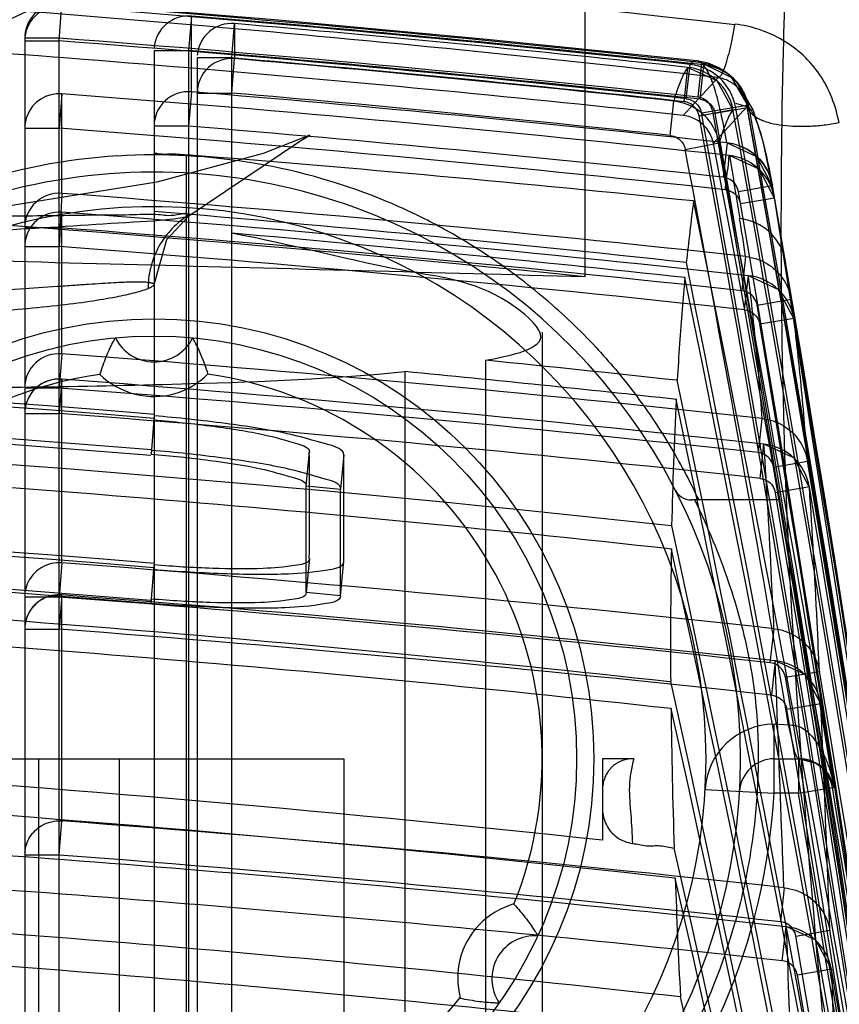
# Model space of a CAD drawing. Units: millimetres. Extents: x 5.1 to 42.1, y 13.9 to 51.6.
# Drawn here: x 32.3 to 37.1, y 43 to 48.7 of the extents above; entities that cross this region are included whole.
import ezdxf

# ---------------------------------------------------------------- set-up
doc = ezdxf.new("R2010")
doc.units = ezdxf.units.MM
doc.header["$LTSCALE"] = 4.292301
doc.layers.get('0').update_dxf_attribs({"linetype": 'CONTINUOUS'})

msp = doc.modelspace()

# ---------------------------------------------------------------- linework, layer by layer
at = {"color": 7, "linetype": 'CONTINUOUS'}
for p, q in [((32.5519, 48.601), (32.5672, 48.8161)), ((33.3184, 48.7447), (33.3019, 48.5454)), ((33.3184, 48.3057), (33.3184, 48.7447)), ((33.5519, 48.5018), (33.5689, 48.701)), ((33.5689, 48.701), (33.5689, 48.4978)), ((32.3519, 48.6245), (32.3519, 41.0109)), ((32.5519, 48.6167), (32.3519, 48.6167)), ((32.3519, 48.601), (32.5522, 48.601)), ((32.5519, 41.0109), (32.5519, 48.6167)), ((33.1019, 48.5454), (33.1019, 30.6409)), ((33.1019, 48.5454), (33.3019, 48.5454)), ((33.3019, 48.5454), (33.3019, 41.0109)), ((33.3519, 48.5018), (33.3519, 30.4401)), ((33.5519, 48.5018), (33.3519, 48.5018)), ((33.5519, 30.4401), (33.5519, 48.5018)), ((33.5519, 48.2986), (33.569, 48.4978)), ((36.1952, 48.4474), (36.1738, 48.2485)), ((36.1877, 48.2654), (36.2092, 48.4643)), ((36.2503, 48.4843), (36.2337, 48.4856)), ((36.2751, 48.474), (36.2536, 48.2752)), ((36.2671, 48.2623), (36.2887, 48.4611)), ((36.4603, 48.3827), (36.2751, 48.4735)), ((36.5512, 48.2154), (36.4478, 48.3947)), ((36.3722, 48.3881), (36.17, 48.169)), ((32.567, 48.2938), (32.5519, 48.0944)), ((32.567, 47.7172), (32.5671, 48.2937)), ((33.3183, 48.3057), (33.3019, 48.1065)), ((33.3519, 48.2986), (33.5519, 48.2986)), ((36.0942, 48.0529), (36.1156, 48.2517)), ((36.2754, 48.184), (36.5382, 48.2286)), ((36.3447, 48.0078), (36.5405, 48.22)), ((36.4721, 48.2391), (36.5382, 48.2199)), ((36.2614, 48.1671), (36.4581, 48.2032)), ((36.5518, 48.2155), (36.3549, 48.1804)), ((33.3019, 48.1065), (33.1019, 48.1065)), ((32.3519, 48.0944), (32.5519, 48.0944)), ((36.1817, 47.972), (36.3782, 48.0091)), ((36.4237, 48.0094), (36.4021, 47.8107)), ((36.4228, 48.0095), (36.4222, 48.0112)), ((33.2892, 30.5663), (33.2892, 47.9405)), ((36.4899, 47.7282), (36.6869, 47.7623)), ((36.6867, 47.7639), (36.6858, 47.7691)), ((37.5758, 42.1364), (36.6866, 47.7641)), ((32.567, 47.7172), (32.5519, 47.4085)), ((36.6995, 47.6895), (36.5024, 47.6556)), ((36.7655, 47.304), (36.6995, 47.6895)), ((32.5669, 46.7878), (32.5669, 47.6076)), ((32.5519, 47.5181), (32.3519, 47.5181)), ((32.3519, 47.4085), (32.5519, 47.4085)), ((36.5111, 47.1525), (36.5328, 47.351)), ((36.5259, 47.0415), (36.5476, 47.2403)), ((36.5989, 47.0696), (36.7961, 47.103)), ((36.8109, 46.9919), (36.6137, 46.9586)), ((35.3519, 46.9122), (35.3519, 34.4409)), ((32.5669, 46.7877), (32.5519, 46.5889)), ((35.0256, 36.4409), (35.0256, 46.7496)), ((34.5564, 46.6841), (34.5564, 36.4409)), ((32.5669, 46.6404), (32.5519, 46.441)), ((32.5668, 45.5758), (32.5669, 46.6399)), ((32.5519, 46.5889), (32.3519, 46.5889)), ((32.3519, 46.441), (32.5519, 46.441)), ((33.1032, 46.4316), (33.0847, 46.2062)), ((36.6055, 46.2143), (36.6272, 46.4126)), ((36.616, 46.0655), (36.6378, 46.2643)), ((33.9843, 46.0212), (34.0023, 46.2189)), ((34.2015, 46.201), (34.1835, 46.0033)), ((36.6933, 46.1312), (36.8905, 46.1644)), ((33.9843, 46.0212), (34.1834, 46.0033)), ((36.9011, 46.0155), (36.7038, 45.9824)), ((36.727, 45.9401), (36.2186, 45.9401)), ((34.0023, 45.6009), (33.9843, 45.4034)), ((32.5668, 45.5758), (32.5519, 45.3773)), ((33.0845, 45.3407), (33.103, 45.5637)), ((34.1835, 45.3855), (34.2015, 45.583)), ((32.5519, 45.3773), (32.3519, 45.3773)), ((32.5669, 45.3905), (32.5519, 45.191)), ((32.5668, 44.08), (32.5668, 45.3895)), ((34.1834, 45.3855), (33.9842, 45.4034)), ((36.6747, 44.9963), (36.6964, 45.1942)), ((32.3519, 45.191), (32.5519, 45.191)), ((36.683, 44.8093), (36.7049, 45.0081)), ((36.7625, 44.9133), (36.9597, 44.9466)), ((36.968, 44.7597), (36.7708, 44.7263)), ((36.7803, 44.6358), (36.6964, 44.6401)), ((36.6964, 44.2401), (36.6964, 44.64)), ((13.0019, 44.4409), (34.2019, 44.4409)), ((32.4337, 36.4409), (32.4337, 44.4409)), ((32.9019, 30.4409), (32.9019, 44.4409)), ((34.2019, 44.4409), (34.2019, 34.4409)), ((35.7019, 44.4409), (35.7019, 43.9684)), ((36.6964, 44.4401), (36.843, 44.4402)), ((36.8372, 44.4401), (36.8372, 44.2401)), ((36.297, 44.2623), (36.6964, 44.2401)), ((36.8372, 44.2401), (36.6964, 44.2401)), ((36.8372, 44.2401), (37.0344, 44.2733)), ((37.0343, 44.2733), (37.0442, 44.2732)), ((32.5519, 43.8819), (32.5667, 44.08)), ((32.5519, 43.8819), (32.3519, 43.8819)), ((36.7354, 43.4954), (36.7571, 43.6928)), ((36.744, 43.2696), (36.7659, 43.4684)), ((36.823, 43.4124), (37.0201, 43.4464)), ((37.0288, 43.2208), (36.8318, 43.1867))]:
    msp.add_line(p, q, dxfattribs=at)
for points in [[(36.249, 48.4844), (35.0303, 48.6097), (33.8029, 48.723), (32.5672, 48.8241)], [(36.4575, 48.2031), (36.3674, 48.3686), (36.1952, 48.4469)], [(36.4244, 48.4146), (36.3733, 48.4471), (36.3136, 48.4715), (36.2503, 48.4843)], [(36.6858, 47.7691), (36.6342, 48.0183), (36.5763, 48.2011), (36.4814, 48.3613)], [(33.3038, 47.5862), (33.9473, 48.0191), (34.0056, 48.055), (33.7345, 47.948), (33.1174, 47.7812), (32.0007, 47.603), (30.4963, 47.4849), (28.9434, 47.4428)], [(36.6864, 47.7622), (36.5969, 47.9296), (36.4236, 48.0091)], [(36.6989, 47.6894), (36.6093, 47.8571), (36.4384, 47.9362)], [(33.1019, 47.1893), (33.176, 47.4495), (33.3042, 47.5864)], [(36.8103, 46.9918), (36.7201, 47.1609), (36.5475, 47.2398)], [(36.9005, 46.0154), (36.8104, 46.1847), (36.6378, 46.2638)], [(36.9674, 44.7596), (36.8772, 44.9286), (36.7048, 45.0076)], [(36.843, 44.4392), (36.9452, 44.4132), (37.0096, 44.3543), (37.0429, 44.2784)], [(37.0288, 43.2208), (36.9383, 43.3889), (36.7659, 43.4684)]]:
    msp.add_lwpolyline(points, dxfattribs=at)
for radius in [2.55, 2.45]:
    msp.add_circle((33.1019, 44.4401), radius, dxfattribs=at)
for centre, radius, start, end in [((23.5807, -64.4021), 113.8283, 83.498554, 89.989303), ((23.5155, -64.9452), 114.0602, 83.527878, 86.523987), ((32.5519, 48.601), 0.2, 90, 180), ((32.5519, 48.6167), 0.2, 85.6291, 175.6287), ((23.5433, -69.246), 118.4065, 83.827267, 85.629227), ((23.5458, -68.8493), 117.9951, 83.839068, 85.615119), ((33.3019, 48.5454), 0.2, 85.2666, 175.2665), ((23.54, -69.3682), 118.517, 83.824829, 85.267331), ((33.5519, 48.5018), 0.2, 85.1227, 175.1206), ((23.5421, -68.8224), 117.9504, 83.841734, 85.123457), ((23.5694, -68.1959), 117.0451, 83.819848, 86.55537), ((23.5433, -69.246), 118.2065, 83.827257, 85.629226), ((23.5458, -68.8493), 117.7951, 83.839053, 85.615119), ((23.54, -69.3683), 118.3171, 83.824815, 85.267332), ((33.5519, 48.2986), 0.2, 85.1048, 179.9885), ((23.5421, -68.8224), 117.7504, 83.841722, 85.123457), ((23.5499, -68.454), 117.3802, 83.854646, 85.103505), ((36.163, 48.1491), 0.3, 10.3985, 83.8378), ((36.177, 48.166), 0.3, 10.3504, 83.8362), ((32.5519, 48.0944), 0.2, 85.6615, 158.8113), ((23.5537, -70.5712), 119.2062, 83.794877, 85.663649), ((33.3018, 48.1065), 0.1999, 85.287, 179.9871), ((23.5319, -70.664), 119.3715, 83.800111, 85.29744), ((23.5499, -68.454), 117.1802, 83.854629, 85.103505), ((-152.358, 13.7414), 191.952, 5.599342, 10.347641), ((-156.3005, 13.7406), 195.8985, 5.581012, 10.139791), ((-143.6124, 15.703), 183.064, 4.618488, 10.231537), ((36.1484, 47.9702), 0.1999, 10.7973, 83.8133), ((-151.3656, 13.7451), 190.7584, 5.606033, 10.395896), ((-152.358, 13.7414), 191.752, 5.596695, 10.347638), ((-156.3006, 13.7406), 195.6985, 5.582533, 10.139794), ((-156.9792, 13.739), 196.3778, 5.576497, 10.100958), ((-151.3656, 13.7451), 190.9584, 5.603719, 10.395881), ((-156.9792, 13.739), 196.5778, 5.578392, 10.100961), ((32.5519, 48.0944), 0.2, 166.0523, 175.6615), ((23.5284, -70.7009), 119.2088, 83.800394, 85.297257), ((23.5492, -70.6192), 119.0545, 83.796289, 85.66323), ((-143.1691, 13.7558), 182.7523, 5.711093, 10.802389), ((-144.9905, 13.7484), 184.5763, 9.519308, 10.697184), ((36.3914, 47.7112), 0.2999, 9.7995, 83.9946), ((33.1112, 44.4214), 3.5197, 93.5808, 108.3178), ((33.1019, 44.4401), 3.4999, 67.1816, 93.4489), ((23.5683, -75.2128), 123.5363, 84.117308, 85.486819), ((-144.9905, 13.7484), 184.3763, 9.643885, 10.697183), ((65.5374, 52.5235), 29.4583, 188.95796, 189.67952), ((23.6019, -68.4963), 116.35, 84.080064, 95.919963), ((33.1019, 44.4401), 3.4, 224.3867, 135.6133), ((-160.4309, 13.7369), 200.0329, 5.15327, 9.793554), ((32.5517, 47.5179), 0.1999, 85.6291, 179.957), ((23.5358, -71.7528), 119.8108, 83.772334, 85.677017), ((-160.4296, 13.7371), 199.8316, 5.583087, 9.793556), ((52.6173, 45.5473), 16.5245, 172.60944, 173.85387), ((-119.18, 15.7417), 158.6563, 7.082583, 11.610669), ((33.1019, 44.4401), 3.2, 224.3866, 135.6134), ((32.5518, 47.4083), 0.1999, 85.6463, 175.6104), ((23.5432, -71.8428), 119.7907, 83.767745, 85.679855), ((23.5728, -68.0524), 116.0565, 83.759738, 85.290292), ((29.1662, 46.3221), 7.4361, 7.95487, 9.66559), ((23.5358, -71.7528), 119.6111, 83.772334, 85.677016), ((23.5576, -68.2216), 116.1383, 83.760122, 85.06335), ((23.5432, -71.8428), 119.5911, 83.767721, 85.679855), ((-128.8271, 13.7593), 168.3928, 0.163865, 11.494834), ((29.3105, 46.0638), 7.5574, 7.90436, 9.5909), ((-127.6597, 13.7557), 167.2238, 0.166262, 11.546722), ((36.5152, 46.9419), 0.2999, 9.6134, 83.8412), ((-160.2187, 13.7359), 199.8204, 5.578886, 9.612619), ((-160.2187, 13.7359), 199.6204, 5.579036, 9.612614), ((-159.9673, 13.7353), 199.5687, 5.582256, 9.592665), ((-159.9673, 13.7353), 199.3687, 5.581645, 9.592659), ((33.1019, 46.9901), 0.25, 206.179, 333.821), ((23.6019, -68.9122), 115.739, 85.290966, 94.709038), ((23.6019, -68.9233), 115.7268, 85.291421, 94.708582), ((32.5508, 46.5889), 0.1989, 85.6482, 180.009), ((23.5345, -73.1252), 120.2527, 83.749459, 85.692378), ((23.631, -67.6255), 114.9412, 83.755406, 84.310711), ((23.7142, -66.8326), 114.0333, 83.748043, 84.544158), ((23.6019, -68.9754), 115.5958, 85.293533, 94.706471), ((33.1019, 44.4401), 2.25, 98.0353, 202.0794), ((32.5519, 46.441), 0.2, 85.6956, 175.6956), ((23.5485, -73.1766), 120.1554, 83.746017, 85.695562), ((33.1019, 44.4401), 2.25, 338.0395, 82.0785), ((-120.2167, 13.7638), 159.7698, 0.171074, 11.872595), ((23.6019, -68.9219), 115.5092, 85.291355, 94.708648), ((23.5316, -73.1565), 120.0847, 83.7497, 85.692103), ((61.7919, 45.2181), 25.6955, 177.09179, 178.72205), ((-119.0167, 13.7589), 158.568, 0.174172, 11.924186), ((23.5927, -68.2225), 114.6963, 83.740055, 89.620815), ((23.539, -73.2793), 120.0591, 83.746826, 85.694707), ((36.6054, 45.9656), 0.2998, 9.5904, 83.812), ((23.5742, -68.4628), 114.8038, 83.733326, 86.987865), ((-84.901, 45.9101), 118.9035, 359.851049, 0.148807), ((-84.6511, 45.8927), 118.8529, 359.85072, 0.148621), ((-156.1267, 13.7374), 195.7222, 5.622458, 9.536669), ((-156.1267, 13.7374), 195.5222, 5.623274, 9.536672), ((-84.8211, 45.7125), 118.8056, 359.850932, 0.148864), ((-82.3447, 45.695), 116.5284, 359.847824, 0.151587), ((36.2148, 46.0401), 0.1, 207.2029, 282.1326), ((-155.2113, 13.7358), 194.8054, 5.639781, 9.538053), ((23.6019, -69.342), 115.3066, 85.273222, 94.726782), ((23.6019, -69.3548), 115.2939, 85.273743, 94.726261), ((-155.2113, 13.7358), 194.6055, 5.638623, 9.538047), ((-144.0067, 13.6272), 183.5996, 5.724474, 10.136658), ((-111.4146, 13.7676), 150.9534, 0.179621, 12.247895), ((23.6019, -69.3402), 115.089, 85.273141, 94.726862), ((23.6019, -69.3537), 115.0846, 85.273691, 94.726312), ((-110.2153, 13.7614), 149.7521, 0.183493, 12.296175), ((23.5348, -74.7155), 120.6299, 83.736125, 85.706029), ((23.5684, -68.8484), 114.4221, 83.716424, 86.979868), ((32.5519, 45.191), 0.2, 85.7077, 175.7077), ((23.5312, -74.753), 120.4685, 83.736359, 85.705628), ((23.5344, -74.9551), 120.6831, 83.734715, 85.707719), ((23.5671, -68.9283), 114.3479, 83.707761, 86.973459), ((23.5344, -74.9551), 120.484, 83.734725, 85.707718), ((36.6725, 44.7091), 0.2997, 9.7493, 83.8266), ((-147.3631, 13.7543), 186.7434, 5.739748, 9.605013), ((-147.3631, 13.7543), 186.9434, 5.742303, 9.604981), ((-103.4729, 13.7699), 142.9971, 0.188713, 12.569061), ((-145.9683, 13.7454), 185.5467, 5.763711, 9.622188), ((75.0484, 45.2055), 38.9521, 180.69832, 181.8866), ((-102.296, 13.7625), 141.818, 0.193281, 12.61307), ((-145.9683, 13.7454), 185.3467, 5.766304, 9.622159), ((36.6964, 44.2401), 0.3999, 89.9688, 176.9463), ((36.6964, 44.2401), 0.2, 90, 176.8153), ((36.8371, 44.2401), 0.2, 9.5478, 89.9804), ((23.5678, -69.285), 113.9017, 83.884586, 86.380116), ((33.1019, 44.4401), 3.6, 277.1808, 356.8153), ((-144.2881, 13.7547), 183.6729, 5.682145, 9.553968), ((-144.2881, 13.7547), 183.8728, 5.675858, 9.553965), ((23.5715, -69.3201), 113.763, 83.665218, 86.070968), ((23.5359, -76.53), 120.9476, 83.724252, 85.717877), ((23.5954, -76.1369), 120.3269, 83.716145, 86.441305), ((23.5359, -76.53), 120.7489, 83.72426, 85.717874), ((-96.213, 13.7707), 135.7223, 0.198467, 12.836064), ((23.5875, -76.2374), 120.229, 83.717602, 86.440523), ((83.0228, 45.4652), 46.9308, 182.09648, 182.93792), ((-95.0727, 13.7623), 134.5797, 0.203762, 12.874291), ((23.572, -69.6474), 113.4073, 83.630279, 87.005122), ((33.1068, 44.4357), 3.4937, 270.6582, 344.4381), ((36.7336, 43.1691), 0.2996, 9.9219, 83.8543), ((299.8302, 53.1481), 263.242, 182.107614, 182.448003), ((-135.1628, 13.785), 174.7191, 5.910811, 9.774213), ((23.5705, -69.7607), 113.3315, 83.619975, 86.974232), ((35.3103, 43.1651), 0.25, 86.179, 213.821), ((-135.1628, 13.785), 174.5191, 5.90727, 9.774272), ((-133.4985, 13.7657), 173.0525, 5.937977, 9.799948), ((303.7612, 53.201), 266.9191, 182.142811, 182.47828), ((23.602, -77.8905), 121.0611, 83.633173, 96.366895), ((-133.473, 13.7692), 172.8268, 5.941735, 9.800232), ((33.1019, 44.4401), 2.25, 218.037, 322.0747), ((-90.5028, 13.7705), 129.9992, 0.207324, 13.020768)]:
    msp.add_arc(centre, radius, start, end, dxfattribs=at)
for points, knots in [([(35.6013, 50.2821), (34.6237, 49.8259), (32.6683, 48.9145), (30.7139, 48.0009), (29.7361, 47.5456)], [0, 0, 0, 0, 0.500031, 1, 1, 1, 1]), ([(35.6021, 47.2332), (35.6021, 47.6571), (35.6013, 48.4199), (35.6033, 49.4364), (35.5994, 50.0289), (35.6017, 50.2826)], [0, 0, 0, 0, 0.417069, 0.75045, 1, 1, 1, 1]), ([(36.8952, 50.2536), (37.1012, 50.2314), (37.5083, 50.1225), (38.0393, 49.781), (38.4422, 49.2891), (38.5945, 48.8891), (38.6367, 48.6822)], [0, 0, 0, 0, 0.248789, 0.496628, 0.746393, 1, 1, 1, 1]), ([(36.884, 50.1838), (36.7857, 49.6438), (36.7255, 48.2265), (36.7387, 45.6368), (36.9146, 43.5985), (37.0269, 42.4239)], [0, 0, 0, 0, 0.211758, 0.544745, 1, 1, 1, 1]), ([(36.884, 50.1838), (37.0906, 50.1616), (37.498, 50.0526), (38.0286, 49.7111), (38.4307, 49.2206), (38.5828, 48.8219), (38.6252, 48.6155)], [0, 0, 0, 0, 0.249752, 0.497575, 0.746783, 1, 1, 1, 1]), ([(38.0867, 48.7039), (38.056, 48.8528), (37.9459, 49.1439), (37.6532, 49.511), (37.2536, 49.7716), (36.9429, 49.8572), (36.7841, 49.874)], [0, 0, 0, 0, 0.244562, 0.49143, 0.743208, 1, 1, 1, 1]), ([(36.8836, 49.5707), (36.9464, 49.5641), (37.0708, 49.5433), (37.2456, 49.4912), (37.4059, 49.4214), (37.5888, 49.3164), (37.7798, 49.165), (37.9527, 48.9636), (38.0567, 48.7912), (38.117, 48.6563), (38.1505, 48.5648), (38.1766, 48.4787), (38.1896, 48.4252), (38.1953, 48.3983)], [0, 0, 0, 0, 0.100783, 0.200727, 0.290302, 0.379194, 0.5368, 0.676484, 0.800745, 0.856511, 0.912219, 0.956121, 1, 1, 1, 1]), ([(36.3723, 48.3881), (36.3736, 48.3882), (36.376, 48.3888), (36.3814, 48.392), (36.3882, 48.3997), (36.3962, 48.4128), (36.4045, 48.4306), (36.4129, 48.4525), (36.4213, 48.4779), (36.4295, 48.5062), (36.4375, 48.5372), (36.4455, 48.5712), (36.4566, 48.6234), (36.4645, 48.6663), (36.4697, 48.6967), (36.4699, 48.6983)], [0, 0, 0, 0, 0.010808, 0.023304, 0.05552, 0.102467, 0.162144, 0.233496, 0.314979, 0.404648, 0.500608, 0.604964, 0.720903, 0.984748, 1, 1, 1, 1]), ([(37.0731, 48.1271), (37.0543, 48.2253), (36.9815, 48.4169), (36.7573, 48.6236), (36.5662, 48.686), (36.4699, 48.6983)], [0, 0, 0, 0, 0.339294, 0.671121, 1, 1, 1, 1]), ([(36.196, 48.4473), (36.1884, 48.4368), (36.1735, 48.4118), (36.1441, 48.3473), (36.1264, 48.292), (36.1148, 48.2517)], [0, 0, 0, 0, 0.182814, 0.409311, 1, 1, 1, 1]), ([(36.2744, 48.4741), (36.2694, 48.4778), (36.2589, 48.4838), (36.2406, 48.4853), (36.2227, 48.4782), (36.2125, 48.4696), (36.2074, 48.4645)], [0, 0, 0, 0, 0.249301, 0.472697, 0.711354, 1, 1, 1, 1]), ([(36.2751, 48.4735), (36.3176, 48.4693), (36.4013, 48.4414), (36.4973, 48.352), (36.5304, 48.2704), (36.5376, 48.2285)], [0, 0, 0, 0, 0.334869, 0.666554, 1, 1, 1, 1]), ([(36.4227, 48.0112), (36.413, 48.0668), (36.3939, 48.1665), (36.3652, 48.2827), (36.3408, 48.3573), (36.3237, 48.4004), (36.3063, 48.4347), (36.2932, 48.4537), (36.2865, 48.4614)], [0, 0, 0, 0, 0.357676, 0.641992, 0.757133, 0.854696, 0.935288, 1, 1, 1, 1]), ([(36.5512, 48.2154), (36.544, 48.2573), (36.5109, 48.3389), (36.415, 48.4284), (36.3312, 48.4564), (36.2886, 48.4607)], [0, 0, 0, 0, 0.333376, 0.664419, 1, 1, 1, 1]), ([(36.3723, 48.3881), (36.3772, 48.3875), (36.3929, 48.385), (36.4185, 48.3774), (36.4471, 48.3633), (36.4721, 48.3453), (36.4933, 48.3244), (36.5109, 48.301), (36.5248, 48.2755), (36.5349, 48.2484), (36.5391, 48.2296), (36.5405, 48.2201)], [0, 0, 0, 0, 0.057737, 0.186131, 0.312394, 0.430595, 0.547309, 0.660966, 0.774003, 0.886903, 1, 1, 1, 1]), ([(36.3413, 48.1934), (36.3381, 48.2076), (36.3271, 48.235), (36.2948, 48.2646), (36.2674, 48.2734), (36.2537, 48.2752)], [0, 0, 0, 0, 0.343867, 0.673573, 1, 1, 1, 1]), ([(36.3781, 48.0091), (36.3707, 48.0504), (36.3361, 48.1303), (36.2416, 48.2197), (36.1578, 48.2466), (36.1155, 48.2508)], [0, 0, 0, 0, 0.330977, 0.66419, 1, 1, 1, 1]), ([(36.2614, 48.1672), (36.2581, 48.1814), (36.2471, 48.2086), (36.2148, 48.238), (36.1875, 48.2468), (36.1738, 48.2485)], [0, 0, 0, 0, 0.343616, 0.673475, 1, 1, 1, 1]), ([(36.1877, 48.2654), (36.2021, 48.2633), (36.23, 48.2542), (36.2618, 48.2243), (36.2726, 48.1976), (36.2754, 48.184)], [0, 0, 0, 0, 0.342192, 0.671958, 1, 1, 1, 1]), ([(36.2672, 48.2623), (36.2816, 48.2601), (36.3096, 48.251), (36.3414, 48.2208), (36.3521, 48.1941), (36.3549, 48.1804)], [0, 0, 0, 0, 0.342232, 0.671975, 1, 1, 1, 1]), ([(36.5405, 48.22), (36.5423, 48.2132), (36.5479, 48.1999), (36.5673, 48.1747), (36.5962, 48.1546), (36.6305, 48.1391), (36.6717, 48.1251), (36.7302, 48.1128), (36.7938, 48.1068), (36.8503, 48.1055), (36.911, 48.1067), (36.986, 48.1122), (37.0449, 48.1213), (37.0737, 48.1271)], [0, 0, 0, 0, 0.036318, 0.075262, 0.165005, 0.216836, 0.272386, 0.392352, 0.528846, 0.606227, 0.688518, 0.846269, 1, 1, 1, 1]), ([(32.3655, 48.1667), (32.363, 48.1604), (32.3587, 48.1459), (32.355, 48.1347), (32.352, 48.1033), (32.3525, 48.1095)], [0, 0, 0, 0, 0.344284, 0.681796, 1, 1, 1, 1]), ([(36.4581, 48.2032), (36.4506, 48.1929), (36.4359, 48.1681), (36.407, 48.104), (36.3896, 48.0491), (36.3782, 48.0091)], [0, 0, 0, 0, 0.182279, 0.408586, 1, 1, 1, 1]), ([(36.6866, 47.7641), (36.677, 47.8198), (36.6581, 47.9195), (36.6296, 48.036), (36.6055, 48.1108), (36.5885, 48.1541), (36.5714, 48.1885), (36.5584, 48.2077), (36.5517, 48.2155)], [0, 0, 0, 0, 0.35748, 0.641787, 0.756978, 0.854608, 0.935266, 1, 1, 1, 1]), ([(36.0942, 48.0529), (36.1084, 48.0508), (36.1363, 48.0419), (36.1678, 48.012), (36.1788, 47.9856), (36.1817, 47.972)], [0, 0, 0, 0, 0.341594, 0.670742, 1, 1, 1, 1]), ([(36.4222, 48.0112), (36.4535, 48.008), (36.5166, 47.9902), (36.6, 47.9364), (36.6592, 47.857), (36.6813, 47.7951), (36.6866, 47.7641)], [0, 0, 0, 0, 0.244395, 0.499921, 0.755491, 1, 1, 1, 1]), ([(33.1019, 47.9453), (33.1016, 47.9536), (33.152, 47.9415), (33.1975, 47.9505), (33.2577, 47.9429), (33.2892, 47.9404)], [0, 0, 0, 0, 0.132752, 0.494617, 1, 1, 1, 1]), ([(36.4146, 47.7381), (36.418, 47.772), (36.4238, 47.8424), (36.4325, 47.8735), (36.4362, 47.9448), (36.4385, 47.9365)], [0, 0, 0, 0, 0.510902, 0.871215, 1, 1, 1, 1]), ([(36.6989, 47.6894), (36.692, 47.7315), (36.6592, 47.8135), (36.5638, 47.9032), (36.4805, 47.9316), (36.4384, 47.9361)], [0, 0, 0, 0, 0.334689, 0.667447, 1, 1, 1, 1]), ([(36.4899, 47.7282), (36.4867, 47.7426), (36.4758, 47.7702), (36.4434, 47.8), (36.4159, 47.8089), (36.4021, 47.8107)], [0, 0, 0, 0, 0.343908, 0.673475, 1, 1, 1, 1]), ([(36.4146, 47.7381), (36.4291, 47.7359), (36.4572, 47.7267), (36.4891, 47.6963), (36.4997, 47.6693), (36.5024, 47.6556)], [0, 0, 0, 0, 0.34234, 0.672142, 1, 1, 1, 1]), ([(35.2098, 47.2331), (35.1321, 47.2918), (34.9724, 47.4025), (34.7215, 47.5475), (34.5474, 47.6295), (34.4594, 47.6664)], [0, 0, 0, 0, 0.336435, 0.670154, 1, 1, 1, 1]), ([(33.2921, 47.5833), (33.2946, 47.5837), (33.3091, 47.61), (33.1978, 47.5788), (33.1262, 47.6002), (32.9669, 47.5901), (32.7971, 47.5913), (32.6005, 47.5879), (32.3976, 47.5858), (32.1911, 47.583), (31.9841, 47.5797), (31.7772, 47.5763), (31.5674, 47.5725), (31.3546, 47.5688), (31.1408, 47.5653), (30.9327, 47.562), (30.7336, 47.5591), (30.5449, 47.5565), (30.3663, 47.554), (30.1973, 47.5517), (30.037, 47.5496), (29.8842, 47.5475), (29.7848, 47.5464), (29.7361, 47.5456)], [0, 0, 0, 0, 0.002162, 0.019225, 0.04948, 0.090125, 0.141181, 0.196619, 0.254008, 0.31211, 0.370109, 0.428069, 0.486009, 0.546486, 0.607024, 0.665689, 0.721474, 0.774349, 0.824331, 0.87162, 0.916424, 0.959082, 1, 1, 1, 1]), ([(27.9317, 47.4352), (28.5174, 47.4391), (29.594, 47.4467), (31.0445, 47.4691), (32.1438, 47.493), (32.8521, 47.5462), (33.1903, 47.5623), (33.2921, 47.5833)], [0, 0, 0, 0, 0.327554, 0.602052, 0.811594, 0.941869, 1, 1, 1, 1]), ([(33.2921, 47.5833), (33.2572, 47.5605), (33.1931, 47.505), (33.1199, 47.4019), (33.0769, 47.2854), (33.0671, 47.2043), (33.0672, 47.1648)], [0, 0, 0, 0, 0.253123, 0.509014, 0.759995, 1, 1, 1, 1]), ([(36.7623, 47.3229), (36.757, 47.3539), (36.7351, 47.4158), (36.676, 47.4953), (36.5928, 47.5492), (36.5298, 47.5671), (36.4984, 47.5705)], [0, 0, 0, 0, 0.244384, 0.499894, 0.755469, 1, 1, 1, 1]), ([(35.0256, 46.7496), (35.1382, 46.7725), (35.4661, 46.8276), (35.0549, 47.1999), (34.4706, 47.2607), (33.9004, 47.4224), (33.5518, 47.4858)], [0, 0, 0, 0, 0.151519, 0.251901, 0.532899, 1, 1, 1, 1]), ([(35.6018, 47.2333), (34.7368, 47.2566), (33.0216, 47.3023), (30.4649, 47.3704), (28.7732, 47.4132), (27.9317, 47.4352)], [0, 0, 0, 0, 0.338345, 0.670864, 1, 1, 1, 1]), ([(36.5327, 47.3505), (36.575, 47.3463), (36.6591, 47.3184), (36.7556, 47.2281), (36.7887, 47.1453), (36.7955, 47.103)], [0, 0, 0, 0, 0.331296, 0.665431, 1, 1, 1, 1]), ([(29.511, 47.0654), (29.8002, 47.0705), (30.2215, 47.0795), (30.7659, 47.0949), (31.1347, 47.1072), (31.4752, 47.1204), (31.7859, 47.1343), (32.0658, 47.1486), (32.3137, 47.1631), (32.4998, 47.1755), (32.6319, 47.1848), (32.7182, 47.1909), (32.7959, 47.1961), (32.8649, 47.2004), (32.925, 47.2034), (32.9764, 47.2052), (33.0188, 47.2054), (33.0523, 47.204), (33.0745, 47.2017), (33.0879, 47.1987), (33.0955, 47.1962), (33.102, 47.1922), (33.1018, 47.1862), (33.0989, 47.1824), (33.0941, 47.1784), (33.0871, 47.174), (33.078, 47.1694), (33.071, 47.1663), (33.0672, 47.1648)], [0, 0, 0, 0, 0.238248, 0.347123, 0.448599, 0.542268, 0.627794, 0.704857, 0.773139, 0.832337, 0.85846, 0.882228, 0.903617, 0.922601, 0.939155, 0.953258, 0.964897, 0.974084, 0.980849, 0.983347, 0.985281, 0.987684, 0.988628, 0.989848, 0.99154, 0.993777, 0.996592, 1, 1, 1, 1]), ([(35.6624, 46.8263), (35.6169, 46.875), (35.5222, 46.9705), (35.3712, 47.1064), (35.2646, 47.1917), (35.2098, 47.2331)], [0, 0, 0, 0, 0.328156, 0.661831, 1, 1, 1, 1]), ([(36.1796, 47.2283), (36.1738, 47.1667), (36.1627, 47.039), (36.1479, 46.841), (36.1392, 46.7046), (36.1351, 46.6343)], [0, 0, 0, 0, 0.311836, 0.645179, 1, 1, 1, 1]), ([(36.6272, 46.4126), (36.6165, 46.5592), (36.5937, 46.8354), (36.5639, 47.111), (36.5474, 47.24)], [0, 0, 0, 0, 0.530656, 1, 1, 1, 1]), ([(33.0672, 47.1648), (33.0569, 47.1605), (33.0328, 47.1521), (32.9712, 47.1346), (32.8693, 47.1127), (32.7177, 47.0875), (32.5277, 47.0634), (32.3, 47.0417), (32.0358, 47.0224), (31.7363, 47.0055), (31.2703, 46.9855), (30.6101, 46.9678), (29.7332, 46.9537), (28.7543, 46.9429), (28.0694, 46.9376), (27.7127, 46.9352)], [0, 0, 0, 0, 0.006226, 0.014263, 0.035759, 0.064418, 0.100138, 0.142798, 0.192212, 0.248166, 0.310441, 0.452928, 0.61722, 0.800611, 1, 1, 1, 1]), ([(36.5989, 47.0696), (36.5958, 47.084), (36.585, 47.1117), (36.5525, 47.1417), (36.525, 47.1507), (36.5111, 47.1525)], [0, 0, 0, 0, 0.344088, 0.673557, 1, 1, 1, 1]), ([(36.5259, 47.0415), (36.5401, 47.0396), (36.5682, 47.0306), (36.6005, 47.0002), (36.611, 46.9726), (36.6137, 46.9586)], [0, 0, 0, 0, 0.334351, 0.665895, 1, 1, 1, 1]), ([(36.8905, 46.1644), (36.8797, 46.311), (36.857, 46.5873), (36.8273, 46.8629), (36.8109, 46.9919)], [0, 0, 0, 0, 0.530574, 1, 1, 1, 1]), ([(32.7881, 46.6676), (32.7998, 46.7034), (32.8217, 46.7661), (32.8537, 46.8362), (32.8724, 46.8707), (32.8776, 46.8798)], [0, 0, 0, 0, 0.489712, 0.863768, 1, 1, 1, 1]), ([(33.4158, 46.6681), (33.4037, 46.7049), (33.3815, 46.768), (33.349, 46.8376), (33.3311, 46.8711), (33.3263, 46.8798)], [0, 0, 0, 0, 0.504764, 0.871, 1, 1, 1, 1]), ([(35.6624, 46.8263), (35.7419, 46.7413), (35.8931, 46.561), (36.0932, 46.2641), (36.2067, 46.0509), (36.2594, 45.9401)], [0, 0, 0, 0, 0.325532, 0.656803, 1, 1, 1, 1]), ([(24.352, 46.6036), (25.2239, 46.6027), (26.9149, 46.5977), (29.3214, 46.5861), (31.4373, 46.582), (33.1481, 46.6025), (34.1438, 46.6435), (34.5564, 46.6841)], [0, 0, 0, 0, 0.256282, 0.497038, 0.707355, 0.878153, 1, 1, 1, 1]), ([(32.5669, 46.6398), (32.5296, 46.6426), (32.4568, 46.6273), (32.3776, 46.5552), (32.355, 46.4895), (32.3525, 46.456)], [0, 0, 0, 0, 0.3618, 0.675267, 1, 1, 1, 1]), ([(32.7874, 46.6677), (32.8436, 46.6131), (32.9867, 46.5337), (33.2259, 46.5355), (33.3598, 46.6182), (33.4121, 46.6691)], [0, 0, 0, 0, 0.343084, 0.68054, 1, 1, 1, 1]), ([(33.1009, 46.4042), (33.2163, 46.3947), (33.4266, 46.3719), (33.7201, 46.3277), (33.8803, 46.2821), (34.0022, 46.2458), (34.0022, 46.2189)], [0, 0, 0, 0, 0.373686, 0.695612, 0.91293, 1, 1, 1, 1]), ([(34.2014, 46.201), (34.2014, 46.2353), (34.0476, 46.2789), (33.851, 46.3356), (33.4946, 46.3887), (33.241, 46.4162), (33.1029, 46.4275)], [0, 0, 0, 0, 0.090929, 0.312188, 0.632717, 1, 1, 1, 1]), ([(36.6272, 46.4121), (36.67, 46.4078), (36.7543, 46.3795), (36.8504, 46.2889), (36.8831, 46.2065), (36.8899, 46.1643)], [0, 0, 0, 0, 0.335009, 0.666712, 1, 1, 1, 1]), ([(33.0866, 46.2296), (33.2254, 46.2182), (33.4795, 46.1906), (33.8357, 46.1373), (34.0315, 46.0809), (34.1834, 46.0372), (34.1834, 46.0033)], [0, 0, 0, 0, 0.369618, 0.690275, 0.91001, 1, 1, 1, 1]), ([(36.6959, 45.1943), (36.6917, 45.2899), (36.675, 45.6466), (36.6554, 46.003), (36.6377, 46.2637)], [0, 0, 0, 0, 0.26819, 1, 1, 1, 1]), ([(33.0847, 46.2062), (33.1985, 46.1968), (33.4067, 46.1743), (33.6987, 46.1309), (33.8592, 46.0847), (33.9843, 46.0491), (33.9843, 46.0212)], [0, 0, 0, 0, 0.369587, 0.689782, 0.909594, 1, 1, 1, 1]), ([(36.6933, 46.1313), (36.6902, 46.1457), (36.6794, 46.1734), (36.6469, 46.2035), (36.6194, 46.2125), (36.6055, 46.2143)], [0, 0, 0, 0, 0.344044, 0.673478, 1, 1, 1, 1]), ([(36.6161, 46.0655), (36.6303, 46.0636), (36.6584, 46.0546), (36.6906, 46.0241), (36.7012, 45.9965), (36.7038, 45.9824)], [0, 0, 0, 0, 0.334233, 0.665609, 1, 1, 1, 1]), ([(36.9597, 44.9466), (36.9553, 45.0422), (36.9385, 45.3987), (36.9188, 45.755), (36.9011, 46.0156)], [0, 0, 0, 0, 0.26816, 1, 1, 1, 1]), ([(36.2377, 45.9395), (36.3112, 45.7842), (36.4368, 45.4828), (36.5628, 45.0252), (36.5973, 44.7242), (36.6023, 44.5768)], [0, 0, 0, 0, 0.363109, 0.688255, 1, 1, 1, 1]), ([(36.1012, 45.6533), (36.0998, 45.5711), (36.097, 45.4033), (36.0966, 45.1483), (36.0964, 44.9756), (36.0971, 44.8884)], [0, 0, 0, 0, 0.322457, 0.657956, 1, 1, 1, 1]), ([(34.0022, 45.601), (34.0022, 45.5743), (33.8721, 45.552), (33.7146, 45.5388), (33.4216, 45.5416), (33.2158, 45.5544), (33.103, 45.5637)], [0, 0, 0, 0, 0.087772, 0.306168, 0.626869, 1, 1, 1, 1]), ([(32.5669, 45.5758), (32.5277, 45.5787), (32.4506, 45.5613), (32.3708, 45.4818), (32.3519, 45.4117), (32.3519, 45.3773)], [0, 0, 0, 0, 0.36342, 0.68204, 1, 1, 1, 1]), ([(33.1009, 45.5384), (33.2426, 45.5267), (33.4974, 45.5109), (33.8567, 45.5079), (34.0471, 45.5237), (34.2014, 45.5514), (34.2014, 45.5831)], [0, 0, 0, 0, 0.382777, 0.701995, 0.914853, 1, 1, 1, 1]), ([(32.5668, 45.3895), (32.5295, 45.3923), (32.4566, 45.3768), (32.3775, 45.3047), (32.355, 45.2393), (32.3525, 45.206)], [0, 0, 0, 0, 0.362736, 0.676827, 1, 1, 1, 1]), ([(34.1834, 45.3855), (34.1834, 45.3537), (34.0275, 45.3259), (33.8358, 45.3101), (33.477, 45.3134), (33.2239, 45.3292), (33.0845, 45.3407)], [0, 0, 0, 0, 0.085606, 0.301659, 0.622993, 1, 1, 1, 1]), ([(33.9843, 45.4034), (33.9842, 45.3773), (33.8567, 45.3544), (33.6999, 45.3413), (33.407, 45.3439), (33.2004, 45.3567), (33.0866, 45.3661)], [0, 0, 0, 0, 0.085986, 0.302275, 0.623338, 1, 1, 1, 1]), ([(36.6964, 45.1937), (36.7391, 45.1895), (36.8233, 45.1613), (36.9194, 45.0709), (36.9522, 44.9887), (36.9591, 44.9465)], [0, 0, 0, 0, 0.33502, 0.666796, 1, 1, 1, 1]), ([(36.7624, 44.9134), (36.7594, 44.9277), (36.7485, 44.9555), (36.7161, 44.9855), (36.6886, 44.9945), (36.6747, 44.9963)], [0, 0, 0, 0, 0.343645, 0.673269, 1, 1, 1, 1]), ([(36.7536, 43.6932), (36.7492, 43.8093), (36.7328, 44.2474), (36.7159, 44.6855), (36.7021, 45.0074)], [0, 0, 0, 0, 0.265013, 1, 1, 1, 1]), ([(36.683, 44.8093), (36.6975, 44.8071), (36.7257, 44.7978), (36.7577, 44.7671), (36.7682, 44.74), (36.7708, 44.7262)], [0, 0, 0, 0, 0.342158, 0.671695, 1, 1, 1, 1]), ([(37.0201, 43.4466), (37.0157, 43.5626), (36.999, 44.0004), (36.9819, 44.4382), (36.9679, 44.7599)], [0, 0, 0, 0, 0.265004, 1, 1, 1, 1]), ([(36.7802, 44.6358), (36.7948, 44.6369), (36.8253, 44.6342), (36.8698, 44.6163), (36.9086, 44.5815), (36.9435, 44.5369), (36.9759, 44.4841), (37.0042, 44.4223), (37.028, 44.3514), (37.0395, 44.3004), (37.0442, 44.2736)], [0, 0, 0, 0, 0.091054, 0.186334, 0.292591, 0.410148, 0.53687, 0.676347, 0.831093, 1, 1, 1, 1]), ([(36.843, 44.4402), (36.8311, 44.4413), (36.8135, 44.4843), (36.8024, 44.5458), (36.7882, 44.6039), (36.7803, 44.6358)], [0, 0, 0, 0, 0.17188, 0.525767, 1, 1, 1, 1]), ([(36.6023, 44.5768), (36.6066, 44.4574), (36.6026, 44.2168), (36.559, 43.8556), (36.5052, 43.6172), (36.4723, 43.4985)], [0, 0, 0, 0, 0.328789, 0.660852, 1, 1, 1, 1]), ([(35.8828, 44.4407), (35.8664, 44.4406), (35.8408, 44.441), (35.8079, 44.4409), (35.7853, 44.4409), (35.7667, 44.4409), (35.7509, 44.4409), (35.7373, 44.4409), (35.7259, 44.4409), (35.7164, 44.4409), (35.7087, 44.4409), (35.7041, 44.4409), (35.7019, 44.4409)], [0, 0, 0, 0, 0.270753, 0.425186, 0.545619, 0.646509, 0.733106, 0.807717, 0.8713, 0.923731, 0.96403, 1, 1, 1, 1]), ([(35.8817, 44.4407), (35.876, 44.4407), (35.8657, 44.4407), (35.8516, 44.4389), (35.8396, 44.4366), (35.8288, 44.4339), (35.8188, 44.4307), (35.8093, 44.427), (35.8002, 44.4229), (35.7914, 44.4183), (35.7828, 44.4132), (35.7745, 44.4075), (35.7664, 44.4013), (35.7586, 44.3945), (35.7509, 44.387), (35.7436, 44.3788), (35.7365, 44.3698), (35.7298, 44.3599), (35.7235, 44.3491), (35.7178, 44.3373), (35.7126, 44.3244), (35.7082, 44.3103), (35.7047, 44.2949), (35.7024, 44.278), (35.7019, 44.2662), (35.7019, 44.2601)], [0, 0, 0, 0, 0.059994, 0.107856, 0.14975, 0.188433, 0.225187, 0.260796, 0.295778, 0.330514, 0.365336, 0.40051, 0.436247, 0.472751, 0.510226, 0.548885, 0.588951, 0.630678, 0.674363, 0.720332, 0.768928, 0.820591, 0.875851, 0.935376, 1, 1, 1, 1]), ([(35.8828, 44.4407), (35.8688, 44.3882), (35.8496, 44.279), (35.8681, 44.1147), (35.8724, 44.0047), (35.8758, 43.9497)], [0, 0, 0, 0, 0.330017, 0.664534, 1, 1, 1, 1]), ([(37.0442, 44.2732), (37.0407, 44.2915), (37.0292, 44.3259), (37, 44.3697), (36.9607, 44.4055), (36.9083, 44.4328), (36.8659, 44.4401), (36.843, 44.4401)], [0, 0, 0, 0, 0.197715, 0.379602, 0.553394, 0.757099, 1, 1, 1, 1]), ([(35.7019, 44.1493), (35.7019, 44.1176), (35.7173, 44.0536), (35.7815, 43.9787), (35.8437, 43.9539), (35.8759, 43.9496)], [0, 0, 0, 0, 0.332335, 0.659186, 1, 1, 1, 1]), ([(32.3525, 43.8968), (32.3548, 43.9283), (32.3757, 43.9915), (32.4524, 44.0658), (32.5274, 44.0829), (32.5667, 44.08)], [0, 0, 0, 0, 0.305943, 0.616895, 1, 1, 1, 1]), ([(35.8759, 43.9496), (35.903, 43.9467), (35.9556, 43.9304), (36.0379, 43.9426), (36.0905, 43.9261), (36.1175, 43.9231)], [0, 0, 0, 0, 0.33481, 0.665138, 1, 1, 1, 1]), ([(36.757, 43.6923), (36.7997, 43.6881), (36.8837, 43.6601), (36.9796, 43.5701), (37.0126, 43.4883), (37.0196, 43.4463)], [0, 0, 0, 0, 0.335022, 0.666881, 1, 1, 1, 1]), ([(35.1885, 43.5988), (35.113, 43.5774), (34.9726, 43.493), (34.8545, 43.2849), (34.8592, 43.1275), (34.8773, 43.0568)], [0, 0, 0, 0, 0.343361, 0.680625, 1, 1, 1, 1]), ([(35.1879, 43.5982), (35.2131, 43.5702), (35.2564, 43.5198), (35.3011, 43.4571), (35.3216, 43.4236), (35.3269, 43.4146)], [0, 0, 0, 0, 0.489235, 0.863627, 1, 1, 1, 1]), ([(36.823, 43.4126), (36.8199, 43.4269), (36.8091, 43.4546), (36.7767, 43.4845), (36.7492, 43.4935), (36.7354, 43.4954)], [0, 0, 0, 0, 0.343347, 0.6731, 1, 1, 1, 1]), ([(36.8317, 43.1867), (36.8293, 43.2009), (36.8181, 43.2283), (36.7862, 43.2585), (36.7583, 43.268), (36.7441, 43.2696)], [0, 0, 0, 0, 0.337623, 0.666407, 1, 1, 1, 1]), ([(34.8741, 43.0539), (34.9122, 43.0459), (34.9782, 43.0341), (35.0548, 43.0274), (35.0927, 43.0261), (35.1026, 43.026)], [0, 0, 0, 0, 0.506438, 0.871457, 1, 1, 1, 1])]:
    msp.add_open_spline(points, degree=3, knots=knots, dxfattribs=at)

doc.saveas('drawing.dxf')
